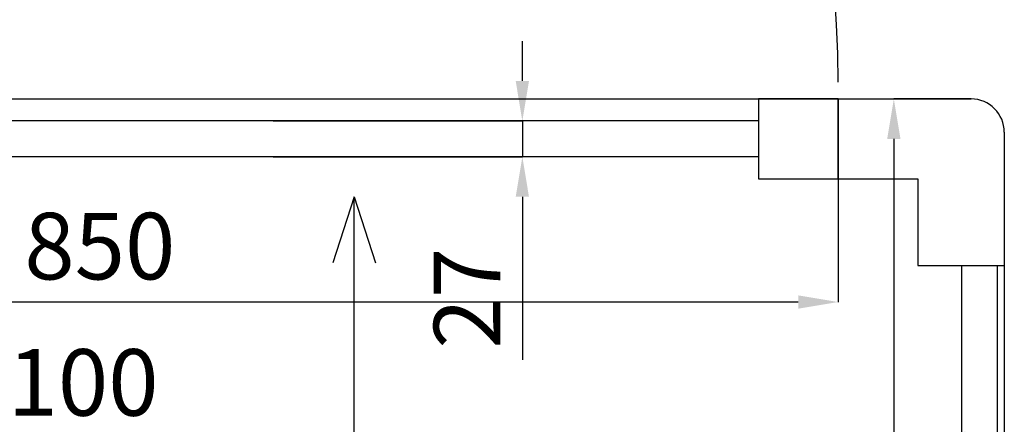
# Model space of a CAD drawing. Units: millimetres. Extents: x -10934 to 83828, y 1040 to 10544.
# Drawn here: x -9231 to -8490, y 3477 to 3780 of the extents above; entities that cross this region are included whole.
import ezdxf

# ---------------------------------------------------------------- set-up
doc = ezdxf.new("R2010")
doc.units = ezdxf.units.MM
doc.layers.add('ABAVA - Шлюзы', color=7, linetype='Continuous')
doc.styles.get("Standard").update_dxf_attribs({"font": 'ARIAL.TTF'})
doc.dimstyles.new('ISO-25', dxfattribs={"dimtxt": 2.5, "dimasz": 2.5, "dimexe": 1.25, "dimexo": 0.625, "dimtad": 1, "dimtxsty": 'Standard', "dimcen": 2.5, "dimadec": 0, "dimazin": 0, "dimtfac": 1, "dimtmove": 0, "dimatfit": 3, "dimfxl": 0, "dimarcsym": 0})

# ---------------------------------------------------------------- blocks, each defined once
blk = doc.blocks.new('*D55')
at = {"layer": 'ABAVA - Шлюзы', "color": 1, "lineweight": -2}
for p, q in [((114228.9, -30429.78), (114228.9, -30522.35)), ((115078.9, -30429.78), (115078.9, -30522.35)), ((115048.9, -30522.35), (114258.9, -30522.35))]:
    blk.add_line(p, q, dxfattribs=at)
at = {"layer": 'ABAVA - Шлюзы', "color": 1}
for points in [[(114258.9, -30517.35), (114258.9, -30527.35), (114228.9, -30522.35)], [(115048.9, -30517.35), (115048.9, -30527.35), (115078.9, -30522.35)]]:
    blk.add_solid(points, dxfattribs=at)
at = {"layer": 'ABAVA - Шлюзы', "color": 1, "insert": (114523.65, -30486.82), "char_height": 50, "attachment_point": 5}
blk.add_mtext('850', dxfattribs=at)
blk = doc.blocks.new('*D56')
at = {"layer": 'ABAVA - Шлюзы', "color": 1, "lineweight": -2}
for p, q in [((115178.9, -30369.78), (115120.81, -30369.78)), ((115120.81, -30399.78), (115120.81, -31059.78)), ((115178.9, -31089.78), (115120.81, -31089.78))]:
    blk.add_line(p, q, dxfattribs=at)
at = {"layer": 'ABAVA - Шлюзы', "color": 1}
for points in [[(115115.81, -30399.78), (115125.81, -30399.78), (115120.81, -30369.78)], [(115115.81, -31059.78), (115125.81, -31059.78), (115120.81, -31089.78)]]:
    blk.add_solid(points, dxfattribs=at)
at = {"layer": 'ABAVA - Шлюзы', "color": 1, "insert": (115085.28, -30729.78), "char_height": 50, "attachment_point": 5, "rotation": 90}
blk.add_mtext('720', dxfattribs=at)
blk = doc.blocks.new('*D57')
at = {"layer": 'ABAVA - Шлюзы', "color": 1, "lineweight": -2}
for p, q in [((114103.9, -30729.78), (114103.9, -30624.77)), ((114133.9, -30624.77), (115173.9, -30624.77)), ((115203.9, -30729.78), (115203.9, -30624.77))]:
    blk.add_line(p, q, dxfattribs=at)
at = {"layer": 'ABAVA - Шлюзы', "color": 1}
for points in [[(114133.9, -30619.77), (114133.9, -30629.77), (114103.9, -30624.77)], [(115173.9, -30619.77), (115173.9, -30629.77), (115203.9, -30624.77)]]:
    blk.add_solid(points, dxfattribs=at)
at = {"layer": 'ABAVA - Шлюзы', "color": 1, "insert": (114492.12, -30589.24), "char_height": 50, "attachment_point": 5}
blk.add_mtext('1100', dxfattribs=at)
blk = doc.blocks.new('*D59')
at = {"color": 1, "lineweight": -2}
for p, q in [((114841.41, -30356.28), (114841.41, -30326.28)), ((114653.9, -30386.28), (114841.41, -30386.28)), ((114841.41, -30386.28), (114841.41, -30413.28)), ((114653.9, -30413.28), (114841.41, -30413.28)), ((114841.41, -30443.28), (114841.41, -30565.76))]:
    blk.add_line(p, q, dxfattribs=at)
at = {"color": 1}
for points in [[(114836.41, -30356.28), (114846.41, -30356.28), (114841.41, -30386.28)], [(114836.41, -30443.28), (114846.41, -30443.28), (114841.41, -30413.28)]]:
    blk.add_solid(points, dxfattribs=at)
at = {"color": 1, "insert": (114806.31, -30519.52), "char_height": 50, "attachment_point": 5, "rotation": 90}
blk.add_mtext('27', dxfattribs=at)
blk = doc.blocks.new('Tedria TF01 - top right right')
at = {"layer": 'ABAVA - Шлюзы', "color": 5}
for p, q in [((115018.897, -30386.283), (114288.897, -30386.283)), ((115018.897, -30413.283), (114288.897, -30413.283)), ((115171.897, -30964.783), (115171.897, -30494.783)), ((115198.897, -30964.783), (115198.897, -30494.783))]:
    blk.add_line(p, q, dxfattribs=at)
at = {"layer": 'ABAVA - Шлюзы', "color": 1}
for p, q in [((114714.925, -30443.256), (114698.802, -30492.782)), ((114714.925, -30843.256), (114714.925, -30443.256)), ((114714.925, -30443.256), (114731.048, -30492.782))]:
    blk.add_line(p, q, dxfattribs=at)
at = {"layer": 'ABAVA - Шлюзы'}
for points in [[(114128.897, -30369.783), (115178.897, -30369.783)], [(115078.897, -30369.783), (115078.897, -30429.783), (115138.897, -30429.783), (115138.897, -30494.783), (115203.897, -30494.783)], [(115203.897, -30394.783), (115203.897, -31064.783)]]:
    blk.add_lwpolyline(points, dxfattribs=at)
blk.add_lwpolyline([(115078.897, -30369.783), (115018.897, -30369.783), (115018.897, -30429.783), (115078.897, -30429.783)], close=True, dxfattribs=at)
at = {"layer": 'ABAVA - Шлюзы', "color": 1}
blk.add_arc((114241.397, -30357.283), 837.5, 0, 90, dxfattribs=at)
at = {"layer": 'ABAVA - Шлюзы'}
blk.add_arc((115178.897, -30394.783), 25, 0, 90, dxfattribs=at)
at = {"color": 1}
dim = blk.add_linear_dim(base=(114841.41, -30413.283), p1=(114653.897, -30386.283), p2=(114653.897, -30413.283), angle=90, dimstyle='ISO-25', dxfattribs=at)
dim.commit()
dim.dimension.update_dxf_attribs({"geometry": '*D59', "text_midpoint": (114806.307, -30519.521)})
at = {"layer": 'ABAVA - Шлюзы'}
dim = blk.add_linear_dim(base=(115120.813, -31089.783), p1=(115178.897, -30369.783), p2=(115178.897, -31089.783), angle=90, dimstyle='ISO-25', dxfattribs=at)
dim.commit()
dim.dimension.update_dxf_attribs({"geometry": '*D56', "text_midpoint": (115120.813, -30729.783), "dimtype": 128})
for base, p1, p2, picture, middle in [((114228.897, -30522.347), (115078.897, -30429.783), (114228.897, -30429.783), '*D55', (114523.647, -30522.347)), ((115203.897, -30624.769), (114103.897, -30729.783), (115203.897, -30729.783), '*D57', (114492.121, -30624.769))]:
    dim = blk.add_linear_dim(base=base, p1=p1, p2=p2, dimstyle='ISO-25', dxfattribs=at)
    dim.commit()
    dim.dimension.update_dxf_attribs({"geometry": picture, "text_midpoint": middle, "dimtype": 128})

msp = doc.modelspace()

# ---------------------------------------------------------------- block references
at = {"layer": 'ABAVA - Шлюзы', "color": 1}
msp.add_blockref('Tedria TF01 - top right right', (-123693.95, 34090.72), dxfattribs=at)

doc.saveas('drawing.dxf')
